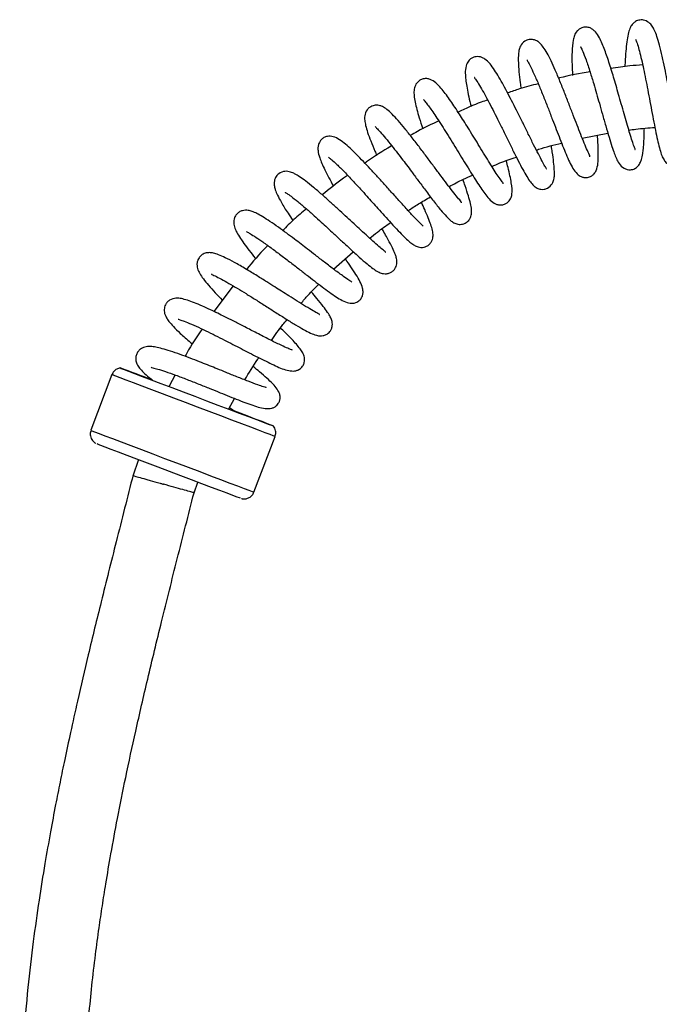
# Model space of a CAD drawing. Units: millimetres. Extents: x 245 to 1005, y 405 to 1493.
# Drawn here: x 301 to 422, y 948 to 1134 of the extents above; entities that cross this region are included whole.
import ezdxf

# ---------------------------------------------------------------- set-up
doc = ezdxf.new("R2010")
doc.units = ezdxf.units.MM
doc.layers.add('RUBINETTOS', color=2, linetype='Continuous')

msp = doc.modelspace()

# ---------------------------------------------------------------- linework, layer by layer
at = {"layer": 'RUBINETTOS', "linetype": 'Continuous', "lineweight": 25}
for p, q in [((407.7, 1111.844), (412.569, 1112.758)), ((360.671, 1087.023), (364.372, 1090.339)), ((341.631, 1083.883), (338.022, 1079.018)), ((318.721, 1067.077), (314.73, 1056.539)), ((318.722, 1067.076), (318.721, 1067.077)), ((330.668, 1067.016), (329.513, 1064.866)), ((340.828, 1060.579), (341.886, 1062.579)), ((314.73, 1056.539), (314.731, 1056.539)), ((345.59, 1044.85), (349.581, 1055.387)), ((323.758, 1050.994), (322.653, 1047.87)), ((334.254, 1044.71), (334.971, 1046.747))]:
    msp.add_line(p, q, dxfattribs=at)
at = {"layer": 'RUBINETTOS', "linetype": 'Continuous', "lineweight": 25, "flags": 128}
for points in [[(320.271, 1068.341), (320.467, 1068.263), (320.998, 1068.058), (321.852, 1067.731), (323.009, 1067.289), (324.441, 1066.743), (326.115, 1066.106), (327.992, 1065.393), (330.028, 1064.621), (332.174, 1063.806), (334.382, 1062.97), (336.598, 1062.13), (338.772, 1061.308), (340.851, 1060.522), (342.788, 1059.79), (344.537, 1059.13), (346.056, 1058.558), (347.311, 1058.086), (348.272, 1057.725), (348.917, 1057.485), (349.229, 1057.371), (349.203, 1057.385), (348.838, 1057.527), (348.143, 1057.794), (347.135, 1058.18), (345.837, 1058.675), (344.279, 1059.268), (342.498, 1059.945), (341.841, 1060.195)], [(349.581, 1055.387), (349.552, 1055.396), (349.251, 1055.507), (348.628, 1055.739), (347.696, 1056.088), (346.475, 1056.547), (344.992, 1057.105), (343.278, 1057.752), (341.369, 1058.473), (339.307, 1059.252), (337.134, 1060.074), (334.898, 1060.92), (332.646, 1061.774), (330.426, 1062.615), (328.286, 1063.427), (326.27, 1064.192), (324.423, 1064.895), (322.782, 1065.519), (321.385, 1066.052), (320.259, 1066.482), (319.429, 1066.8), (318.913, 1066.999), (318.722, 1067.076)], [(314.731, 1056.539), (314.922, 1056.462), (315.438, 1056.263), (316.267, 1055.944), (317.393, 1055.514), (318.791, 1054.982), (320.431, 1054.357), (322.279, 1053.655), (324.294, 1052.89), (326.435, 1052.078), (328.655, 1051.236), (330.907, 1050.383), (333.143, 1049.537), (335.315, 1048.715), (337.378, 1047.935), (339.287, 1047.214), (341.001, 1046.568), (342.484, 1046.009), (343.704, 1045.55), (344.636, 1045.201), (345.26, 1044.969), (345.561, 1044.859), (345.59, 1044.85)], [(343.011, 1043.688), (342.868, 1043.738), (342.396, 1043.913), (341.606, 1044.209), (340.515, 1044.619), (339.153, 1045.132), (337.551, 1045.736), (335.751, 1046.416), (333.795, 1047.155), (331.732, 1047.936), (329.613, 1048.738), (327.49, 1049.542), (325.415, 1050.329), (323.439, 1051.079), (321.612, 1051.773), (319.978, 1052.395), (318.577, 1052.928), (317.443, 1053.361), (316.606, 1053.682), (316.085, 1053.883), (315.892, 1053.96)]]:
    msp.add_lwpolyline(points, dxfattribs=at)
at = {"layer": 'RUBINETTOS', "linetype": 'Continuous', "lineweight": 25}
msp.add_arc((91.664, 449.821), 659.415, 69.156354, 69.715651, dxfattribs=at)
for points, knots in [([(417.677, 1109.665), (417.702, 1109.669), (417.777, 1109.681), (417.55, 1110.183), (417.172, 1111.284), (416.602, 1113.083), (415.948, 1115.338), (415.251, 1117.794), (414.579, 1120.167), (413.779, 1122.938), (412.853, 1125.965), (412.097, 1128.187), (411.51, 1129.692), (410.962, 1130.896), (410.36, 1131.813), (409.728, 1132.388), (409.28, 1132.681), (408.455, 1132.888), (407.671, 1132.741), (407.143, 1132.459), (406.6, 1131.978), (406.187, 1131.22), (405.915, 1130.125), (405.743, 1128.104), (405.762, 1125.798), (405.852, 1124.132), (405.875, 1123.697)], [0, 0, 0, 0, 0.01889862, 0.05825759, 0.09733247, 0.13655401, 0.21517401, 0.25478589, 0.29340053, 0.36213531, 0.42504926, 0.49490799, 0.53287861, 0.57354804, 0.61834031, 0.64251451, 0.66767259, 0.69264363, 0.71375432, 0.73043337, 0.74742352, 0.78277517, 0.81982105, 0.89511676, 0.97267156, 1, 1, 1, 1]), ([(426.407, 1110.029), (426.411, 1110.026), (426.457, 1109.991), (426.357, 1110.22), (426.192, 1110.826), (425.891, 1112.016), (425.529, 1113.713), (425.15, 1115.647), (424.793, 1117.535), (424.473, 1119.244), (424.165, 1120.88), (423.831, 1122.624), (423.432, 1124.636), (422.964, 1126.848), (422.471, 1128.94), (421.987, 1130.67), (421.536, 1131.949), (421.096, 1132.833), (420.625, 1133.531), (419.662, 1134.165), (418.688, 1134.255), (417.774, 1133.926), (417.162, 1133.379), (416.78, 1132.756), (416.446, 1131.807), (416.18, 1130.452), (415.988, 1128.751), (415.862, 1127.044), (415.809, 1125.813), (415.789, 1125.346)], [0, 0, 0, 0, 0.0034958, 0.0330981, 0.0694064, 0.1125924, 0.1614518, 0.2068199, 0.2466604, 0.2808242, 0.3101142, 0.3438117, 0.3844391, 0.4321485, 0.4858393, 0.5356577, 0.5795746, 0.6176045, 0.6509749, 0.6850773, 0.7123453, 0.7338529, 0.754548, 0.7862189, 0.8287804, 0.8739933, 0.9209695, 0.9700377, 1, 1, 1, 1]), ([(409.144, 1108.305), (409.158, 1108.347), (409.191, 1108.445), (408.699, 1109.41), (408.118, 1110.8), (407.452, 1112.451), (406.747, 1114.259), (406.002, 1116.195), (405.208, 1118.258), (404.36, 1120.435), (403.478, 1122.634), (402.62, 1124.676), (401.812, 1126.465), (401.065, 1127.931), (400.375, 1129.044), (399.765, 1129.769), (399.264, 1130.159), (398.702, 1130.434), (397.983, 1130.542), (397.345, 1130.42), (396.629, 1130.1), (395.936, 1129.243), (395.706, 1128.357), (395.599, 1127.397), (395.606, 1126.091), (395.733, 1124.387), (395.918, 1122.727), (396.08, 1121.575), (396.13, 1121.223)], [0, 0, 0, 0, 0.0347581, 0.0810547, 0.1268503, 0.1708394, 0.2128187, 0.2541169, 0.2977939, 0.3439826, 0.3927284, 0.4434548, 0.4923605, 0.5390723, 0.5838628, 0.6239254, 0.652682, 0.6700656, 0.6909731, 0.7043573, 0.7215128, 0.7608284, 0.7954567, 0.8333413, 0.8765301, 0.9250581, 0.9771393, 1, 1, 1, 1]), ([(407.361, 1129.181), (407.359, 1129.182), (407.314, 1129.213), (407.501, 1128.956), (407.827, 1128.221), (408.443, 1126.652), (409.153, 1124.502), (409.832, 1122.28), (410.421, 1120.269), (410.975, 1118.331), (411.557, 1116.27), (412.176, 1114.087), (412.779, 1112.019), (413.316, 1110.283), (413.78, 1108.94), (414.151, 1107.987), (414.685, 1106.934), (415.38, 1106.201), (416.145, 1105.871), (416.911, 1105.794), (417.558, 1105.98), (418.007, 1106.262), (418.425, 1106.647), (418.94, 1107.525), (419.295, 1109.445), (419.42, 1111.624), (419.458, 1113.287), (419.467, 1113.674)], [0, 0, 0, 0, 0.00109375, 0.0282161, 0.07029327, 0.12784206, 0.18957293, 0.24062299, 0.28074138, 0.31955481, 0.36313931, 0.41156899, 0.46363502, 0.51191236, 0.55521942, 0.59358651, 0.63368499, 0.68133024, 0.70268239, 0.71895822, 0.74145951, 0.75283105, 0.76717246, 0.80468754, 0.8889966, 0.9741713, 1, 1, 1, 1]), ([(417.927, 1130.448), (417.906, 1130.455), (417.812, 1130.486), (418.108, 1129.854), (418.436, 1128.677), (418.827, 1127.15), (419.218, 1125.409), (419.616, 1123.499), (420.018, 1121.45), (420.432, 1119.264), (420.852, 1117.013), (421.263, 1114.827), (421.658, 1112.82), (422.034, 1111.076), (422.404, 1109.62), (422.749, 1108.541), (423.134, 1107.732), (423.62, 1107.093), (424.384, 1106.613), (425.232, 1106.509), (426.051, 1106.662), (426.893, 1107.307), (427.278, 1108.026), (427.555, 1108.78), (427.816, 1109.864), (428.071, 1111.354), (428.27, 1112.801), (428.391, 1113.84), (428.424, 1114.118)], [0, 0, 0, 0, 0.0136132, 0.0590859, 0.1054895, 0.1502355, 0.1930573, 0.2345748, 0.2776901, 0.3226828, 0.3695706, 0.418231, 0.4663328, 0.513207, 0.5590381, 0.603917, 0.6433045, 0.6746027, 0.7024383, 0.7199002, 0.7380857, 0.7744497, 0.8055894, 0.8404544, 0.8813521, 0.9282649, 0.9807897, 1, 1, 1, 1]), ([(400.905, 1106.012), (400.918, 1106.016), (400.964, 1106.031), (400.652, 1106.496), (400.16, 1107.399), (399.42, 1108.782), (398.525, 1110.543), (397.535, 1112.538), (396.524, 1114.59), (395.534, 1116.589), (394.587, 1118.472), (393.681, 1120.229), (392.796, 1121.884), (391.925, 1123.424), (391.101, 1124.759), (390.282, 1125.91), (389.447, 1126.718), (388.736, 1127.103), (388.234, 1127.246), (387.689, 1127.258), (387.139, 1127.132), (386.773, 1126.948), (386.462, 1126.714), (386.156, 1126.412), (385.752, 1125.741), (385.54, 1124.509), (385.628, 1123.208), (385.794, 1122.013), (386.066, 1120.514), (386.362, 1119.096), (386.593, 1118.117), (386.668, 1117.797)], [0, 0, 0, 0, 0.0149466, 0.0563433, 0.0999654, 0.1454577, 0.1925612, 0.239779, 0.2851081, 0.328496, 0.3699092, 0.4099229, 0.4511678, 0.4941014, 0.5389092, 0.585007, 0.6324182, 0.6568034, 0.678554, 0.6943172, 0.7053724, 0.7204786, 0.7263186, 0.7364365, 0.7712518, 0.8175523, 0.8578653, 0.8956013, 0.9359613, 0.9790745, 1, 1, 1, 1]), ([(397.268, 1126.656), (397.263, 1126.645), (397.247, 1126.611), (397.544, 1126.128), (398.043, 1125.147), (398.757, 1123.617), (399.588, 1121.669), (400.451, 1119.534), (401.29, 1117.39), (402.076, 1115.346), (402.811, 1113.432), (403.509, 1111.627), (404.188, 1109.912), (404.846, 1108.332), (405.449, 1106.995), (406.116, 1105.776), (406.898, 1104.873), (407.534, 1104.499), (407.944, 1104.394), (408.116, 1104.37), (408.343, 1104.351), (408.696, 1104.37), (409.119, 1104.483), (409.631, 1104.743), (410.021, 1105.122), (410.472, 1105.834), (410.729, 1107.007), (410.765, 1108.148), (410.754, 1109.409), (410.697, 1110.818), (410.629, 1111.904), (410.598, 1112.388)], [0, 0, 0, 0, 0.020488, 0.062022, 0.1072818, 0.1560657, 0.2073413, 0.2566845, 0.3033564, 0.3473081, 0.3885525, 0.4298241, 0.4726737, 0.5172553, 0.5633144, 0.6090324, 0.6549312, 0.6915986, 0.7031544, 0.7072375, 0.7102394, 0.7229839, 0.7321516, 0.7451835, 0.7661754, 0.7940834, 0.8434825, 0.8831622, 0.9230163, 0.9656281, 1, 1, 1, 1]), ([(419.15, 1125.686), (418.347, 1125.624), (416.336, 1125.469), (414.341, 1125.165), (413.142, 1124.983)], [0, 0, 0, 0, 0.3989059, 1, 1, 1, 1]), ([(409.187, 1124.361), (407.243, 1124.038), (405.247, 1123.706), (403.299, 1123.174), (403.249, 1123.161)], [0, 0, 0, 0, 0.974388, 1, 1, 1, 1]), ([(392.75, 1103.192), (392.76, 1103.219), (392.785, 1103.282), (392.336, 1103.845), (391.429, 1105.178), (390.316, 1106.932), (389.052, 1108.983), (387.759, 1111.097), (386.193, 1113.65), (384.42, 1116.47), (382.708, 1119.047), (381.454, 1120.773), (380.278, 1122.098), (379.369, 1122.768), (378.639, 1123.041), (378.068, 1123.13), (377.271, 1122.952), (376.61, 1122.547), (376.021, 1121.757), (375.837, 1120.782), (375.876, 1119.86), (376.068, 1118.647), (376.408, 1117.258), (376.864, 1115.646), (377.31, 1114.311), (377.547, 1113.601)], [0, 0, 0, 0, 0.0285215, 0.0668244, 0.1048833, 0.1819662, 0.2212246, 0.2607914, 0.3335534, 0.3967884, 0.4651726, 0.542577, 0.5855269, 0.6327488, 0.6580477, 0.6820858, 0.7016242, 0.7180625, 0.7500203, 0.7865469, 0.8269131, 0.8679473, 0.9096197, 0.9519104, 1, 1, 1, 1]), ([(387.367, 1123.278), (387.351, 1123.278), (387.235, 1123.285), (387.615, 1122.879), (388.252, 1121.841), (389.034, 1120.499), (389.879, 1118.937), (390.774, 1117.218), (391.707, 1115.373), (392.685, 1113.401), (393.691, 1111.357), (394.681, 1109.351), (395.611, 1107.502), (396.46, 1105.881), (397.224, 1104.538), (397.89, 1103.524), (398.463, 1102.85), (399.035, 1102.401), (399.756, 1102.124), (400.538, 1102.127), (401.365, 1102.394), (402.107, 1103.151), (402.393, 1104.071), (402.46, 1104.801), (402.448, 1105.868), (402.311, 1107.308), (402.112, 1108.818), (401.933, 1109.958), (401.872, 1110.348)], [0, 0, 0, 0, 0.00733286, 0.05314521, 0.10003103, 0.1453201, 0.18871759, 0.23033457, 0.27308813, 0.31771882, 0.3642437, 0.4126824, 0.46121997, 0.50852999, 0.55483676, 0.60032765, 0.64142335, 0.67257273, 0.69619924, 0.71216886, 0.72987398, 0.76692935, 0.79903274, 0.83290985, 0.87313297, 0.91965485, 0.97251544, 1, 1, 1, 1]), ([(399.39, 1122.11), (398.198, 1121.813), (396.239, 1121.324), (394.344, 1120.634), (393.602, 1120.365)], [0, 0, 0, 0, 0.6090267, 1, 1, 1, 1]), ([(384.893, 1099.582), (384.895, 1099.625), (384.898, 1099.724), (384.133, 1100.556), (383.207, 1101.73), (382.125, 1103.135), (380.963, 1104.683), (379.721, 1106.349), (378.391, 1108.134), (376.976, 1110.015), (375.529, 1111.9), (374.147, 1113.639), (372.874, 1115.153), (371.737, 1116.377), (370.761, 1117.26), (369.97, 1117.771), (369.404, 1117.992), (368.729, 1118.09), (367.992, 1117.953), (367.412, 1117.614), (366.843, 1117.06), (366.486, 1116.019), (366.535, 1115.165), (366.71, 1114.171), (367.089, 1112.9), (367.678, 1111.298), (368.281, 1109.811), (368.715, 1108.823), (368.834, 1108.55)], [0, 0, 0, 0, 0.0359418, 0.0825281, 0.1280223, 0.171699, 0.2133494, 0.2548856, 0.2988906, 0.3454085, 0.3944847, 0.4452273, 0.4943297, 0.541813, 0.5879622, 0.6282502, 0.6562576, 0.6730584, 0.6953626, 0.7094692, 0.728172, 0.7669647, 0.8013943, 0.8395376, 0.8825835, 0.9305939, 0.9808959, 1, 1, 1, 1]), ([(377.698, 1119.116), (377.698, 1119.116), (377.655, 1119.116), (377.827, 1118.962), (378.118, 1118.568), (378.71, 1117.801), (379.421, 1116.806), (380.503, 1115.215), (382.096, 1112.732), (384.145, 1109.403), (386.158, 1106.095), (388.006, 1103.145), (389.21, 1101.345), (390.306, 1100.032), (391.18, 1099.415), (391.791, 1099.19), (392.453, 1099.139), (393.131, 1099.334), (393.734, 1099.72), (394.26, 1100.429), (394.518, 1101.546), (394.349, 1103.293), (393.889, 1105.468), (393.467, 1107.12), (393.357, 1107.549)], [0, 0, 0, 0, 0.0000991, 0.0212543, 0.0632523, 0.1020359, 0.137714, 0.1742429, 0.2510652, 0.3297077, 0.4093613, 0.4898878, 0.5720148, 0.6156643, 0.6625817, 0.6871101, 0.7085196, 0.7252742, 0.739184, 0.7668089, 0.8026738, 0.8855699, 0.9703288, 1, 1, 1, 1]), ([(389.815, 1119.044), (389.412, 1118.907), (387.501, 1118.256), (385.664, 1117.415), (384.215, 1116.752)], [0, 0, 0, 0, 0.2109229, 1, 1, 1, 1]), ([(380.556, 1115.101), (379.201, 1114.458), (377.377, 1113.593), (375.628, 1112.587), (375.179, 1112.329)], [0, 0, 0, 0, 0.7431271, 1, 1, 1, 1]), ([(368.545, 1114.04), (368.536, 1114.035), (368.502, 1114.016), (368.701, 1113.816), (369.233, 1113.267), (370.197, 1112.19), (371.315, 1110.835), (372.44, 1109.409), (373.483, 1108.052), (374.464, 1106.756), (375.498, 1105.375), (376.707, 1103.75), (378.132, 1101.837), (379.613, 1099.876), (380.925, 1098.215), (381.953, 1097.024), (382.75, 1096.26), (383.323, 1095.831), (384.096, 1095.488), (384.976, 1095.491), (385.543, 1095.701), (386.05, 1096.023), (386.567, 1096.642), (386.815, 1097.562), (386.779, 1098.348), (386.586, 1099.463), (386.175, 1100.914), (385.679, 1102.445), (385.275, 1103.596), (385.13, 1104.011)], [0, 0, 0, 0, 0.01085, 0.0408047, 0.0842526, 0.1315082, 0.177717, 0.2190145, 0.2552662, 0.2863563, 0.3185002, 0.3592315, 0.408708, 0.467123, 0.5262184, 0.5769982, 0.6194639, 0.6535475, 0.6824573, 0.707263, 0.7216097, 0.7332341, 0.7554818, 0.7859011, 0.8227905, 0.8660506, 0.9156568, 0.9696035, 1, 1, 1, 1]), ([(416.537, 1113.356), (416.973, 1113.415), (418.608, 1113.636), (420.253, 1113.763), (421.459, 1113.856)], [0, 0, 0, 0, 0.267203, 1, 1, 1, 1]), ([(377.596, 1095.14), (377.6, 1095.145), (377.622, 1095.174), (377.31, 1095.45), (376.593, 1096.172), (375.457, 1097.353), (374.029, 1098.907), (372.463, 1100.647), (370.884, 1102.409), (369.368, 1104.091), (367.946, 1105.648), (366.6, 1107.09), (365.301, 1108.438), (364.047, 1109.673), (362.92, 1110.699), (361.794, 1111.572), (360.792, 1112.06), (360.056, 1112.195), (359.584, 1112.175), (359.204, 1112.086), (358.734, 1111.874), (358.376, 1111.598), (358.032, 1111.171), (357.832, 1110.764), (357.691, 1110.185), (357.69, 1109.29), (357.984, 1108.154), (358.429, 1107.064), (359.013, 1105.795), (359.738, 1104.36), (360.332, 1103.266), (360.619, 1102.737)], [0, 0, 0, 0, 0.00780559, 0.05039965, 0.09664785, 0.14516702, 0.19555036, 0.24486451, 0.29155222, 0.33556732, 0.3768608, 0.41698381, 0.45861891, 0.50196989, 0.54714399, 0.59279604, 0.63918333, 0.66201337, 0.68026453, 0.69323667, 0.70206913, 0.7186603, 0.72932236, 0.74614191, 0.76933873, 0.79551739, 0.84058013, 0.87865148, 0.91820486, 0.96048444, 1, 1, 1, 1]), ([(371.688, 1110.354), (371.642, 1110.328), (369.993, 1109.396), (368.288, 1108.306), (366.684, 1107.171), (366.584, 1107.099)], [0, 0, 0, 0, 0.0261108, 0.9387822, 1, 1, 1, 1]), ([(399.033, 1109.553), (399.175, 1109.604), (400.732, 1110.159), (402.346, 1110.531), (403.814, 1110.868)], [0, 0, 0, 0, 0.09091855, 1, 1, 1, 1]), ([(359.715, 1108.203), (359.736, 1108.181), (359.788, 1108.126), (360.327, 1107.709), (361.274, 1106.848), (362.646, 1105.492), (364.184, 1103.874), (365.643, 1102.291), (366.895, 1100.909), (368.009, 1099.67), (369.112, 1098.438), (370.318, 1097.093), (371.622, 1095.654), (372.889, 1094.287), (374.002, 1093.148), (374.896, 1092.308), (375.643, 1091.73), (376.202, 1091.376), (377.015, 1091.112), (377.817, 1091.177), (378.409, 1091.404), (378.963, 1091.854), (379.409, 1092.585), (379.528, 1093.373), (379.396, 1094.419), (379.075, 1095.434), (378.58, 1096.727), (377.972, 1098.149), (377.486, 1099.217), (377.268, 1099.694)], [0, 0, 0, 0, 0.0269664, 0.0666284, 0.1141743, 0.1693058, 0.2219584, 0.2671159, 0.3045759, 0.3349041, 0.3674439, 0.4051525, 0.4481254, 0.4964129, 0.5434878, 0.5851093, 0.6213428, 0.6521686, 0.6838079, 0.7020276, 0.720182, 0.7378409, 0.7559927, 0.7920465, 0.8310854, 0.8735643, 0.9178805, 0.9632982, 1, 1, 1, 1]), ([(390.635, 1106.454), (391.133, 1106.682), (392.634, 1107.369), (394.205, 1107.878), (395.255, 1108.219)], [0, 0, 0, 0, 0.3319077, 1, 1, 1, 1]), ([(370.442, 1090.244), (370.459, 1090.255), (370.528, 1090.3), (370.128, 1090.576), (369.261, 1091.297), (368.103, 1092.308), (366.838, 1093.456), (365.125, 1095.037), (363.312, 1096.726), (361.471, 1098.427), (359.98, 1099.786), (358.397, 1101.198), (356.821, 1102.552), (355.421, 1103.679), (354.263, 1104.526), (353.308, 1105.092), (352.565, 1105.439), (351.432, 1105.633), (350.363, 1105.282), (349.659, 1104.476), (349.335, 1103.466), (349.409, 1102.79), (349.635, 1101.932), (350.048, 1100.978), (350.814, 1099.556), (351.798, 1097.952), (352.639, 1096.704), (352.954, 1096.235)], [0, 0, 0, 0, 0.01334027, 0.05317243, 0.09577941, 0.13864763, 0.17965516, 0.21872028, 0.29056011, 0.32701604, 0.36751713, 0.41214106, 0.4609832, 0.51107014, 0.55568889, 0.59476382, 0.62838689, 0.66331013, 0.70119357, 0.72732803, 0.74475598, 0.78418682, 0.81279549, 0.85212508, 0.90236098, 0.9633544, 1, 1, 1, 1]), ([(363.307, 1104.784), (363.049, 1104.603), (361.396, 1103.445), (359.832, 1102.166), (358.513, 1101.087)], [0, 0, 0, 0, 0.1559656, 1, 1, 1, 1]), ([(382.505, 1102.647), (383.405, 1103.137), (384.86, 1103.929), (386.382, 1104.581), (386.963, 1104.83)], [0, 0, 0, 0, 0.6182735, 1, 1, 1, 1]), ([(351.5, 1101.573), (351.505, 1101.567), (351.522, 1101.547), (351.838, 1101.37), (352.613, 1100.834), (353.86, 1099.86), (355.37, 1098.579), (356.884, 1097.237), (358.239, 1096.007), (359.49, 1094.856), (360.78, 1093.659), (362.253, 1092.288), (363.907, 1090.755), (365.541, 1089.267), (366.953, 1088.041), (368.049, 1087.165), (368.92, 1086.603), (369.571, 1086.266), (370.494, 1086.093), (371.283, 1086.283), (371.824, 1086.592), (372.253, 1087.053), (372.529, 1087.612), (372.631, 1088.084), (372.642, 1088.603), (372.553, 1089.147), (372.353, 1089.797), (371.939, 1090.78), (371.175, 1092.283), (370.43, 1093.637), (369.888, 1094.574), (369.826, 1094.682)], [0, 0, 0, 0, 0.0123883, 0.046016, 0.0881992, 0.139021, 0.1901875, 0.2347302, 0.2724816, 0.3036102, 0.337346, 0.3781262, 0.4260483, 0.4810965, 0.5343697, 0.5806648, 0.6200708, 0.6527357, 0.6861486, 0.7044116, 0.7220793, 0.7386649, 0.7510968, 0.7677172, 0.7859142, 0.8064711, 0.8362182, 0.8771629, 0.9290858, 0.9918377, 1, 1, 1, 1]), ([(374.772, 1098.107), (375.41, 1098.533), (376.786, 1099.451), (378.224, 1100.266), (378.996, 1100.703)], [0, 0, 0, 0, 0.4637716, 1, 1, 1, 1]), ([(364.137, 1084.559), (364.129, 1084.574), (364.11, 1084.611), (363.562, 1084.933), (362.507, 1085.66), (360.901, 1086.839), (359.066, 1088.241), (357.323, 1089.588), (355.829, 1090.742), (354.495, 1091.766), (353.165, 1092.778), (351.704, 1093.871), (350.134, 1095.013), (348.614, 1096.069), (347.269, 1096.932), (346.174, 1097.553), (345.259, 1097.951), (344.549, 1098.182), (343.545, 1098.2), (342.766, 1097.859), (342.252, 1097.424), (341.885, 1096.808), (341.707, 1096.036), (341.792, 1095.242), (342.171, 1094.243), (342.778, 1093.206), (343.639, 1091.941), (344.671, 1090.578), (345.45, 1089.587), (345.904, 1089.035), (345.948, 1088.982)], [0, 0, 0, 0, 0.02364822, 0.06232996, 0.11008546, 0.16632828, 0.21916761, 0.26400743, 0.30062008, 0.33015353, 0.36235361, 0.39928347, 0.44104036, 0.48742415, 0.53192728, 0.57203997, 0.6078369, 0.63953784, 0.6747849, 0.69470823, 0.71367656, 0.73221334, 0.74905896, 0.78270396, 0.82261633, 0.86805465, 0.91249113, 0.95493311, 0.99564266, 1, 1, 1, 1]), ([(355.481, 1098.472), (354.694, 1097.804), (353.152, 1096.496), (351.739, 1095.049), (351.048, 1094.341)], [0, 0, 0, 0, 0.5105673, 1, 1, 1, 1]), ([(367.483, 1092.876), (367.967, 1093.271), (369.248, 1094.316), (370.604, 1095.262), (371.447, 1095.851)], [0, 0, 0, 0, 0.3777814, 1, 1, 1, 1]), ([(344.2, 1094.172), (344.194, 1094.163), (344.172, 1094.13), (344.678, 1093.88), (345.616, 1093.294), (347.036, 1092.35), (348.775, 1091.106), (350.646, 1089.713), (352.504, 1088.295), (354.262, 1086.937), (355.893, 1085.676), (357.417, 1084.503), (358.866, 1083.406), (360.235, 1082.407), (361.424, 1081.593), (362.598, 1080.908), (363.764, 1080.535), (364.586, 1080.561), (365.223, 1080.855), (365.65, 1081.184), (365.893, 1081.494), (366.048, 1081.788), (366.185, 1082.112), (366.273, 1082.617), (366.165, 1083.54), (365.69, 1084.695), (364.918, 1086.002), (364.003, 1087.383), (363.288, 1088.425), (362.892, 1088.986), (362.881, 1089.002)], [0, 0, 0, 0, 0.016108, 0.0598976, 0.1067861, 0.1561215, 0.2073765, 0.257188, 0.304338, 0.348781, 0.3904683, 0.4312882, 0.4736633, 0.5177656, 0.5636469, 0.6096428, 0.6560565, 0.6970159, 0.7109676, 0.7210909, 0.7370713, 0.740853, 0.7462682, 0.7737476, 0.8091159, 0.8567331, 0.9051698, 0.9542463, 0.9986761, 1, 1, 1, 1]), ([(358.004, 1078.425), (358.016, 1078.431), (358.092, 1078.465), (357.72, 1078.624), (356.853, 1079.111), (355.437, 1079.939), (353.86, 1080.918), (352.299, 1081.904), (350.867, 1082.816), (349.46, 1083.71), (347.911, 1084.691), (346.057, 1085.85), (343.953, 1087.13), (341.915, 1088.308), (340.201, 1089.205), (338.918, 1089.772), (337.974, 1090.068), (337.227, 1090.189), (336.392, 1090.1), (335.678, 1089.747), (335.206, 1089.242), (334.953, 1088.781), (334.737, 1088.038), (334.884, 1087.04), (335.299, 1086.213), (335.993, 1085.17), (336.97, 1083.981), (338.184, 1082.643), (339.107, 1081.668), (339.601, 1081.169), (339.61, 1081.159)], [0, 0, 0, 0, 0.0070224, 0.046079, 0.0906846, 0.1396338, 0.1848946, 0.2247114, 0.2589336, 0.2884937, 0.3235102, 0.3666467, 0.4180798, 0.4763874, 0.5295346, 0.5750546, 0.6128941, 0.6438023, 0.671134, 0.694333, 0.711763, 0.7238419, 0.7405173, 0.7775628, 0.8173134, 0.8604491, 0.907153, 0.9557237, 0.9991514, 1, 1, 1, 1]), ([(348.197, 1091.509), (348.089, 1091.402), (346.655, 1089.985), (345.377, 1088.421), (344.195, 1086.974)], [0, 0, 0, 0, 0.0752081, 1, 1, 1, 1]), ([(337.557, 1086.133), (337.541, 1086.113), (337.486, 1086.048), (338.166, 1085.799), (339.359, 1085.18), (340.803, 1084.378), (342.394, 1083.439), (344.094, 1082.4), (345.896, 1081.272), (347.811, 1080.056), (349.79, 1078.793), (351.713, 1077.575), (353.469, 1076.488), (355.011, 1075.583), (356.323, 1074.91), (357.332, 1074.514), (358.073, 1074.391), (358.574, 1074.398), (359.355, 1074.639), (359.941, 1075.137), (360.282, 1075.724), (360.481, 1076.495), (360.332, 1077.389), (360.04, 1078.008), (359.521, 1078.89), (358.686, 1080.023), (357.657, 1081.313), (356.801, 1082.324), (356.443, 1082.747)], [0, 0, 0, 0, 0.0194258, 0.0649279, 0.1117851, 0.1569668, 0.2002183, 0.2417823, 0.2850664, 0.3308489, 0.3791577, 0.4300114, 0.4807643, 0.5297489, 0.5773221, 0.622969, 0.6582027, 0.6802368, 0.696102, 0.7199462, 0.7362204, 0.7548145, 0.7880116, 0.8207874, 0.8606066, 0.9074569, 0.9613382, 1, 1, 1, 1]), ([(354.478, 1080.539), (354.922, 1081.075), (355.978, 1082.351), (357.164, 1083.508), (357.851, 1084.178)], [0, 0, 0, 0, 0.4201988, 1, 1, 1, 1]), ([(352.808, 1071.725), (352.807, 1071.728), (352.8, 1071.743), (352.511, 1071.836), (351.736, 1072.154), (350.312, 1072.81), (348.275, 1073.823), (345.944, 1075.02), (343.705, 1076.176), (341.752, 1077.175), (340.124, 1077.995), (338.679, 1078.707), (337.248, 1079.393), (335.734, 1080.085), (333.825, 1080.897), (332.16, 1081.432), (330.879, 1081.603), (329.768, 1081.326), (329.142, 1080.773), (328.759, 1080.207), (328.577, 1079.492), (328.626, 1078.848), (328.765, 1078.353), (329.045, 1077.773), (329.532, 1077.076), (330.352, 1076.136), (331.691, 1074.83), (332.953, 1073.689), (333.833, 1072.948), (333.957, 1072.843)], [0, 0, 0, 0, 0.0085283, 0.0390328, 0.0791517, 0.1291469, 0.1883591, 0.2449965, 0.2947856, 0.3375425, 0.3731191, 0.4031945, 0.4369934, 0.4759363, 0.5195056, 0.6030944, 0.6427864, 0.6836545, 0.7028112, 0.7172083, 0.7399447, 0.7553842, 0.7749168, 0.7998273, 0.8326935, 0.8755209, 0.9281426, 0.9898644, 1, 1, 1, 1]), ([(331.259, 1077.566), (331.252, 1077.559), (331.233, 1077.538), (331.726, 1077.417), (332.671, 1077.073), (334.154, 1076.455), (335.924, 1075.636), (337.764, 1074.741), (339.528, 1073.855), (341.713, 1072.739), (343.871, 1071.622), (345.949, 1070.555), (347.532, 1069.756), (349.02, 1069.031), (350.322, 1068.439), (351.567, 1067.953), (352.777, 1067.719), (353.497, 1067.768), (354.053, 1068.005), (354.486, 1068.286), (354.898, 1068.775), (355.119, 1069.345), (355.211, 1070.045), (355.015, 1070.866), (354.623, 1071.54), (353.802, 1072.651), (352.542, 1074.018), (351.182, 1075.356), (350.612, 1075.917)], [0, 0, 0, 0, 0.0197951, 0.0550727, 0.0973009, 0.1462739, 0.1949012, 0.2395505, 0.280117, 0.3165095, 0.3872886, 0.4260089, 0.4669978, 0.5103205, 0.5550641, 0.5987613, 0.6420903, 0.6850883, 0.6959051, 0.7070636, 0.7275553, 0.7432917, 0.758948, 0.7930025, 0.8303648, 0.8683706, 0.9448035, 1, 1, 1, 1]), ([(348.878, 1073.531), (349.577, 1074.555), (350.511, 1075.922), (351.597, 1077.169), (351.87, 1077.483)], [0, 0, 0, 0, 0.74841988, 1, 1, 1, 1]), ([(335.762, 1075.702), (334.759, 1074.217), (333.625, 1072.536), (332.673, 1070.749), (332.563, 1070.542)], [0, 0, 0, 0, 0.8839437, 1, 1, 1, 1]), ([(347.92, 1064.589), (347.926, 1064.599), (347.944, 1064.629), (347.402, 1064.762), (346.311, 1065.134), (344.56, 1065.785), (342.494, 1066.607), (340.477, 1067.423), (338.726, 1068.132), (337.159, 1068.764), (335.601, 1069.383), (333.886, 1070.051), (332.025, 1070.749), (330.205, 1071.39), (328.597, 1071.894), (327.305, 1072.227), (326.264, 1072.387), (325.501, 1072.429), (324.56, 1072.229), (323.865, 1071.731), (323.462, 1071.209), (323.226, 1070.542), (323.21, 1069.743), (323.442, 1069.033), (323.946, 1068.248), (324.679, 1067.48), (325.539, 1066.7), (326.233, 1066.159), (326.478, 1065.969)], [0, 0, 0, 0, 0.0213342, 0.0616929, 0.1115554, 0.1707514, 0.2278618, 0.2766774, 0.3169551, 0.3493454, 0.3840263, 0.4241034, 0.4696853, 0.520777, 0.5706908, 0.6156875, 0.6558532, 0.6912418, 0.7292348, 0.7509782, 0.7721473, 0.792197, 0.8097987, 0.841532, 0.8802569, 0.9259786, 0.973951, 1, 1, 1, 1]), ([(343.875, 1066.064), (344.645, 1067.407), (345.469, 1068.847), (346.446, 1070.184), (346.512, 1070.274)], [0, 0, 0, 0, 0.9329741, 1, 1, 1, 1]), ([(320.273, 1068.324), (320.158, 1068.307), (319.815, 1068.255), (319.312, 1067.943), (318.892, 1067.514), (318.787, 1067.177), (318.752, 1067.065)], [0, 0, 0, 0, 0.1672932, 0.495507, 0.8329769, 1, 1, 1, 1]), ([(326.115, 1068.475), (326.113, 1068.472), (326.089, 1068.441), (326.448, 1068.387), (327.333, 1068.137), (328.808, 1067.68), (330.719, 1067.008), (332.884, 1066.189), (335.088, 1065.32), (337.207, 1064.466), (339.173, 1063.667), (340.99, 1062.932), (342.7, 1062.252), (344.313, 1061.636), (345.758, 1061.128), (347.041, 1060.745), (348.146, 1060.601), (348.94, 1060.707), (349.413, 1060.882), (349.836, 1061.166), (350.232, 1061.626), (350.412, 1061.993), (350.518, 1062.392), (350.568, 1062.796), (350.489, 1063.44), (350.02, 1064.373), (349.169, 1065.357), (348.051, 1066.394), (346.822, 1067.447), (345.851, 1068.244), (345.436, 1068.584)], [0, 0, 0, 0, 0.0037055, 0.0452059, 0.092256, 0.1413493, 0.1921231, 0.2428504, 0.2909868, 0.3364409, 0.3791694, 0.4196941, 0.4612273, 0.504424, 0.5494689, 0.5957397, 0.6427841, 0.6668431, 0.6893251, 0.7057809, 0.7170353, 0.7324958, 0.7381166, 0.7467339, 0.7773829, 0.8194247, 0.8644709, 0.912828, 0.9627505, 1, 1, 1, 1]), ([(341.967, 1060.1), (341.708, 1060.281), (341.395, 1060.501), (341.013, 1060.757), (340.946, 1060.802)], [0, 0, 0, 0, 0.8253932, 1, 1, 1, 1]), ([(314.76, 1056.528), (314.71, 1056.413), (314.571, 1056.094), (314.594, 1055.55), (314.748, 1055.02), (314.986, 1054.625), (315.242, 1054.35), (315.476, 1054.17), (315.606, 1054.096), (315.657, 1054.067)], [0, 0, 0, 0, 0.1294713, 0.3577747, 0.5427484, 0.6990253, 0.8294516, 0.9327999, 1, 1, 1, 1]), ([(349.551, 1055.399), (349.601, 1055.517), (349.74, 1055.837), (349.717, 1056.382), (349.559, 1056.908), (349.357, 1057.261), (349.202, 1057.419), (349.152, 1057.47)], [0, 0, 0, 0, 0.1697361, 0.4644571, 0.7033643, 0.9052254, 1, 1, 1, 1]), ([(322.716, 1048.094), (321.647, 1043.883), (319.619, 1035.891), (316.768, 1024.547), (314.32, 1014.494), (312.393, 1006.241), (310.918, 999.633), (309.82, 994.514), (308.885, 989.972), (307.984, 985.422), (307.019, 980.293), (305.959, 974.262), (304.853, 967.345), (303.756, 959.53), (302.749, 950.865), (301.914, 941.347), (301.376, 930.972), (301.198, 920.618), (301.512, 913.734), (301.655, 910.61)], [0, 0, 0, 0, 0.0933169, 0.1771257, 0.2512516, 0.3155769, 0.3591926, 0.3966862, 0.4280406, 0.458795, 0.4963283, 0.5401633, 0.5903141, 0.6468034, 0.7096692, 0.7776818, 0.8520099, 0.9328192, 1, 1, 1, 1]), ([(322.705, 1047.976), (322.705, 1047.976), (322.709, 1047.974), (323.077, 1047.868), (323.892, 1047.636), (324.824, 1047.372), (326.215, 1046.979), (327.35, 1046.658), (328.206, 1046.417), (328.415, 1046.358), (328.437, 1046.352)], [0, 0, 0, 0, 0.0727098, 0.2876214, 0.3939243, 0.6088441, 0.7151955, 0.9302132, 0.9928912, 1, 1, 1, 1]), ([(334.163, 1044.742), (334.182, 1044.736), (334.252, 1044.715), (333.688, 1044.873), (332.544, 1045.194), (330.9, 1045.657), (329.467, 1046.061), (328.639, 1046.295), (328.458, 1046.346), (328.437, 1046.352)], [0, 0, 0, 0, 0.0831893, 0.2972962, 0.5114224, 0.7256945, 0.9399648, 0.9929174, 1, 1, 1, 1]), ([(313.645, 910.61), (313.536, 912.806), (313.293, 917.69), (313.279, 925.069), (313.469, 932.53), (313.841, 939.381), (314.328, 945.625), (314.911, 951.544), (315.557, 957.062), (316.231, 962.102), (316.887, 966.56), (317.626, 971.23), (318.567, 976.735), (319.814, 983.447), (321.373, 991.199), (323.275, 999.99), (325.541, 1009.816), (328.173, 1020.676), (331.12, 1032.425), (333.183, 1040.555), (334.241, 1044.722)], [0, 0, 0, 0, 0.0484253, 0.1076617, 0.1624182, 0.2127597, 0.2587198, 0.3003115, 0.3437208, 0.3810486, 0.4122761, 0.4429449, 0.4851529, 0.5352444, 0.5932683, 0.6592689, 0.7332787, 0.8153059, 0.90532, 1, 1, 1, 1]), ([(343.245, 1043.616), (343.252, 1043.614), (343.307, 1043.6), (343.522, 1043.56), (343.896, 1043.548), (344.439, 1043.656), (345.003, 1043.981), (345.421, 1044.417), (345.525, 1044.753), (345.559, 1044.863)], [0, 0, 0, 0, 0.0109024, 0.0820743, 0.2170994, 0.4038508, 0.6402351, 0.8820131, 1, 1, 1, 1])]:
    msp.add_open_spline(points, degree=3, knots=knots, dxfattribs=at)

doc.saveas('drawing.dxf')
